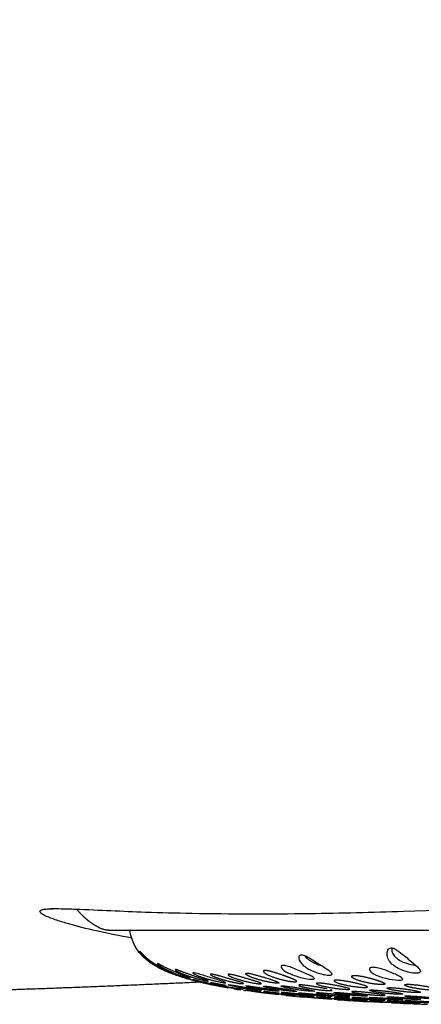
# Model space of a CAD drawing. Units: millimetres. Extents: x 144 to 721, y 128 to 954.
# Drawn here: x 296 to 321, y 129 to 188 of the extents above; entities that cross this region are included whole.
import ezdxf

# ---------------------------------------------------------------- set-up
doc = ezdxf.new("R2010")
doc.units = ezdxf.units.MM

msp = doc.modelspace()

# ---------------------------------------------------------------- linework, layer by layer
for points, weights, degree, knots in [([(307.301, 129.944), (297.508, 129.488), (288.772, 129.212), (280.183, 129.164), (275.852, 129.133), (271.521, 129.181), (267.192, 129.308), (260.273, 129.522), (253.037, 129.977), (237.132, 131.881), (228.72, 133.326), (220.324, 135.493), (217.685, 136.176), (212.402, 137.68), (202.574, 141.119), (191.343, 146.264), (179.776, 153.847), (173.322, 159.983), (170.576, 163.19), (170.013, 163.847), (169.463, 164.515), (168.928, 165.195), (168.285, 166.01), (167.046, 167.665), (164.756, 171.045), (160.97, 177.538), (158.44, 183.524), (156.939, 187.725)], [1, 1, 1, 1, 0.999889755879, 0.999889755879, 1, 1, 1, 1, 1, 1, 1, 1, 1, 1, 1, 1, 1, 0.999858945057, 0.999858945057, 1, 1, 1, 1, 1, 1, 1], 3, [546.560691, 546.560691, 546.560691, 546.560691, 583.769421, 583.769421, 583.769421, 596.761261, 596.761261, 596.761261, 623.488105, 623.488105, 650.323303, 650.323303, 650.323303, 658.500681, 666.793937, 681.548632, 695.476531, 708.143678, 708.143678, 708.143678, 710.739327, 710.739327, 710.739327, 713.853771, 716.935884, 722.987947, 736.375414, 736.375414, 736.375414, 736.375414]), ([(302.027, 133.053), (301.694, 133.053), (301.361, 133.053), (300.694, 133.553), (300.393, 133.776), (300.124, 134.036), (299.892, 134.33)], [1, 1, 1, 1, 0.994189570538, 0.994189570538, 1], 3, [0, 0, 0, 0, 1.5, 1.5, 1.5, 2.619968, 2.619968, 2.619968, 2.619968]), ([(305.375, 130.593), (304.856, 130.821), (304.381, 131.13), (303.962, 131.511), (303.86, 131.6), (303.769, 131.723), (303.665, 131.812), (303.684, 131.772), (303.713, 131.729), (303.806, 131.601), (303.895, 131.505), (303.962, 131.437), (304.375, 131.056), (304.851, 130.761), (305.375, 130.56), (305.466, 130.523), (305.54, 130.495), (305.604, 130.473), (305.615, 130.469), (305.625, 130.466)], [1, 0.99117069042, 0.99117069042, 1, 1, 1, 1, 1, 1, 1, 1, 1, 0.988013926033, 0.988013926033, 1, 1, 1, 1, 1, 1], 3, [0, 0, 0, 0, 1.692717, 1.692717, 1.692717, 2.109757, 2.115197, 2.131989, 2.176174, 2.302169, 2.583931, 2.583931, 2.583931, 4.257091, 4.257091, 4.257091, 4.659996, 4.659996, 4.760772, 4.760772, 4.760772, 4.760772]), ([(306.724, 130.181), (306.728, 130.192), (306.619, 130.233), (306.436, 130.302), (305.951, 130.478), (305.479, 130.686), (305.022, 130.924), (304.932, 130.971), (304.858, 131.011), (304.755, 131.06), (304.728, 131.068), (304.733, 131.035), (304.847, 130.942), (305.022, 130.837)], [1, 1, 1, 1, 0.998536609762, 0.998536609762, 1, 1, 1, 1, 1, 1, 1, 1], 3, [2.432953, 2.432953, 2.432953, 2.432953, 3.2683, 3.2683, 3.2683, 4.853145, 4.853145, 4.853145, 5.273779, 5.273779, 5.698014, 5.698014, 6.547656, 6.547656, 6.547656, 6.547656]), ([(305.022, 130.837), (305.693, 130.458), (306.436, 130.251), (306.571, 130.209), (306.709, 130.182)], [1, 0.992658129252, 1, 0.998480025976, 1], 2, [0, 0, 0, 1.533981, 1.533981, 1.816203, 1.816203, 1.816203]), ([(306.083, 130.523), (306.537, 130.322), (307.01, 130.167), (307.496, 130.06), (307.683, 130.018), (307.79, 130.002), (307.788, 130.026), (307.68, 130.064), (307.496, 130.125), (307.021, 130.28), (306.55, 130.446), (306.083, 130.624), (305.991, 130.658), (305.916, 130.684), (305.819, 130.711), (305.794, 130.714), (305.79, 130.706)], [1, 0.996636412693, 0.996636412693, 1, 1, 1, 1, 1, 1, 0.999794853796, 0.999794853796, 1, 1, 1, 1, 1, 1], 3, [0, 0, 0, 0, 1.490327, 1.490327, 1.490327, 2.303524, 2.303524, 3.115789, 3.115789, 3.115789, 4.61501, 4.61501, 4.61501, 5.020224, 5.020224, 5.387594, 5.387594, 5.387594, 5.387594]), ([(312.799, 130.16), (312.612, 130.236), (312.36, 130.327), (311.84, 130.503), (311.58, 130.586), (311.386, 130.625), (311.192, 130.665), (311.088, 130.653), (311.098, 130.544), (311.207, 130.458), (311.386, 130.371), (311.837, 130.174), (312.311, 130.045), (312.799, 129.985), (312.989, 129.963), (313.095, 129.968), (313.09, 130.031), (312.981, 130.086), (312.8, 130.16)], [1, 1, 1, 1, 1, 1, 1, 1, 1, 1, 1, 0.993032968502, 0.993032968502, 1, 1, 1, 1, 1, 1], 3, [0.001105, 0.001105, 0.001105, 0.001105, 0.84027, 0.84027, 1.68034, 1.68034, 1.68034, 2.516738, 2.516738, 3.334161, 3.334161, 3.334161, 4.804665, 4.804665, 4.804665, 5.621887, 5.621887, 6.436704, 6.436704, 6.436704, 6.436704]), ([(308.848, 129.652), (308.835, 129.657), (308.731, 129.679), (308.556, 129.715), (308.083, 129.811), (307.612, 129.916), (307.143, 130.028), (306.98, 130.067), (306.878, 130.091), (306.855, 130.092)], [1, 1, 1, 1, 0.999902527373, 0.999902527373, 1, 1, 1, 1], 3, [2.502198, 2.502198, 2.502198, 2.502198, 3.2586, 3.2586, 3.2586, 4.706836, 4.706836, 4.706836, 5.414775, 5.414775, 5.414775, 5.414775]), ([(307.143, 130.344), (307.831, 130.076), (308.557, 129.943), (308.699, 129.908), (308.845, 129.908)], [1, 0.995471869904, 1, 0.992834966457, 1], 2, [0, 0, 0, 1.471699, 1.471699, 1.76278, 1.76278, 1.76278]), ([(309.617, 129.977), (309.148, 130.121), (308.677, 130.257), (308.204, 130.385), (308.015, 130.432), (307.908, 130.444), (307.913, 130.386), (308.022, 130.323), (308.204, 130.251), (308.662, 130.082), (309.135, 129.959), (309.617, 129.882), (309.712, 129.861), (309.809, 129.852), (309.906, 129.858)], [1, 0.999909144591, 0.999909144591, 1, 1, 1, 1, 1, 1, 0.996823183444, 0.996823183444, 1, 0.993243427993, 0.993243427993, 1], 3, [0, 0, 0, 0, 1.47144, 1.47144, 1.47144, 2.294494, 2.294494, 3.107529, 3.107529, 3.107529, 4.570799, 4.570799, 4.570799, 4.861134, 4.861134, 4.861134, 4.861134]), ([(310.678, 129.983), (310.211, 130.132), (309.74, 130.266), (309.264, 130.385), (309.08, 130.425), (308.975, 130.431), (308.972, 130.4)], [1, 0.999669508718, 0.999669508718, 1, 1, 1, 1], 3, [0, 0, 0, 0, 1.469978, 1.469978, 1.469978, 2.270737, 2.270737, 2.270737, 2.270737]), ([(308.972, 130.397), (308.974, 130.364), (309.083, 130.297), (309.264, 130.225), (309.722, 130.056), (310.195, 129.937), (310.678, 129.869), (310.867, 129.843), (310.972, 129.84), (310.969, 129.881), (310.862, 129.923), (310.679, 129.983)], [1, 1, 1, 1, 0.996258099372, 0.996258099372, 1, 1, 1, 1, 1, 1], 3, [2.486134, 2.486134, 2.486134, 2.486134, 3.29923, 3.29923, 3.29923, 4.759821, 4.759821, 4.759821, 5.57272, 5.57272, 6.38339, 6.38339, 6.38339, 6.38339]), ([(310.325, 130.262), (310.78, 130.085), (311.254, 129.964), (311.739, 129.902), (311.928, 129.878), (312.033, 129.879), (312.03, 129.929), (311.922, 129.976), (311.739, 130.041), (311.274, 130.202), (310.803, 130.342), (310.325, 130.459), (310.134, 130.498), (310.029, 130.496), (310.036, 130.413), (310.144, 130.34), (310.325, 130.262)], [1, 0.99514497376, 0.99514497376, 1, 1, 1, 1, 1, 1, 0.999279987832, 0.999279987832, 1, 1, 1, 1, 1, 1], 3, [0, 0, 0, 0, 1.462609, 1.462609, 1.462609, 2.276958, 2.276958, 3.089491, 3.089491, 3.089491, 4.564348, 4.564348, 4.564348, 5.392122, 5.392122, 6.206424, 6.206424, 6.206424, 6.206424]), ([(315.628, 129.876), (316.09, 129.746), (316.563, 129.665), (317.042, 129.633), (317.231, 129.622), (317.336, 129.631), (317.333, 129.684), (317.226, 129.727), (317.042, 129.78), (316.578, 129.911), (316.106, 130.005), (315.628, 130.063), (315.442, 130.079), (315.339, 130.066), (315.335, 130.031)], [1, 0.996380522227, 0.996380522227, 1, 1, 1, 1, 1, 1, 0.998013312576, 0.998013312576, 1, 1, 1, 1], 3, [0, 0, 0, 0, 1.437333, 1.437333, 1.437333, 2.249728, 2.249728, 3.060519, 3.060519, 3.060519, 4.503996, 4.503996, 4.503996, 5.30073, 5.30073, 5.30073, 5.30073]), ([(316.689, 130.089), (317.146, 129.93), (317.62, 129.835), (318.103, 129.805), (318.293, 129.795), (318.398, 129.809), (318.393, 129.879), (318.286, 129.934), (318.103, 130), (317.918, 130.068), (317.667, 130.144), (317.142, 130.279), (316.882, 130.333), (316.689, 130.348), (316.496, 130.364), (316.393, 130.339), (316.399, 130.234), (316.506, 130.161), (316.689, 130.089)], [1, 0.993827090297, 0.993827090297, 1, 1, 1, 1, 1, 1, 1, 1, 1, 1, 1, 1, 1, 1, 1, 1], 3, [0, 0, 0, 0, 1.446621, 1.446621, 1.446621, 2.263053, 2.263053, 3.077079, 3.077079, 3.077079, 3.901455, 3.901455, 4.729893, 4.729893, 4.729893, 5.556246, 5.556246, 6.372827, 6.372827, 6.372827, 6.372827]), ([(307.143, 130.002), (307.609, 129.88), (308.081, 129.778), (308.556, 129.695), (308.695, 129.671), (308.789, 129.656), (308.829, 129.652)], [1, 0.999423863279, 0.999423863279, 1, 1, 1, 1], 3, [0, 0, 0, 0, 1.447138, 1.447138, 1.447138, 2.046791, 2.046791, 2.046791, 2.046791]), ([(308.865, 129.737), (308.624, 129.783), (308.387, 129.829), (308.203, 129.863), (308.108, 129.884), (308.012, 129.899), (307.915, 129.909)], [1, 1, 1, 1, 0.998798406711, 0.998798406711, 1], 3, [4.181061, 4.181061, 4.181061, 4.181061, 5.008384, 5.008384, 5.008384, 5.300222, 5.300222, 5.300222, 5.300222]), ([(308.203, 129.823), (308.671, 129.716), (309.142, 129.629), (309.617, 129.562), (309.757, 129.542), (309.852, 129.531), (309.89, 129.529)], [1, 0.999429843185, 0.999429843185, 1, 1, 1, 1], 3, [0, 0, 0, 0, 1.438217, 1.438217, 1.438217, 2.044484, 2.044484, 2.044484, 2.044484]), ([(309.264, 129.707), (309.731, 129.609), (310.203, 129.531), (310.678, 129.474), (310.865, 129.451), (310.971, 129.443), (310.97, 129.459), (310.864, 129.481), (310.678, 129.515), (310.489, 129.55), (310.235, 129.594), (309.707, 129.686), (309.452, 129.73), (309.264, 129.759), (309.076, 129.788), (308.97, 129.8), (308.971, 129.779), (309.078, 129.748), (309.264, 129.707)], [1, 0.999367856203, 0.999367856203, 1, 1, 1, 1, 1, 1, 1, 1, 1, 1, 1, 1, 1, 1, 1, 1], 3, [0, 0, 0, 0, 1.433479, 1.433479, 1.433479, 2.241599, 2.241599, 3.049314, 3.049314, 3.049314, 3.864448, 3.864448, 4.679329, 4.679329, 4.679329, 5.489515, 5.489515, 6.297968, 6.297968, 6.297968, 6.297968]), ([(311.738, 129.473), (311.268, 129.558), (310.797, 129.634), (310.324, 129.702), (310.136, 129.727), (310.031, 129.734), (310.032, 129.709), (310.138, 129.677), (310.324, 129.637), (310.792, 129.543), (311.264, 129.471), (311.738, 129.421), (311.926, 129.402), (312.031, 129.397), (312.031, 129.416), (311.924, 129.439), (311.738, 129.473)], [1, 0.999903652858, 0.999903652858, 1, 1, 1, 1, 1, 1, 0.99925142725, 0.99925142725, 1, 1, 1, 1, 1, 1], 3, [0, 0, 0, 0, 1.432389, 1.432389, 1.432389, 2.242409, 2.242409, 3.050545, 3.050545, 3.050545, 4.481463, 4.481463, 4.481463, 5.289562, 5.289562, 6.097175, 6.097175, 6.097175, 6.097175]), ([(312.799, 129.463), (312.329, 129.549), (311.858, 129.623), (311.385, 129.685), (311.197, 129.707), (311.091, 129.711), (311.093, 129.68), (311.199, 129.647), (311.385, 129.607), (311.852, 129.513), (312.324, 129.444), (312.799, 129.4), (312.987, 129.383), (313.092, 129.38), (313.091, 129.403), (312.985, 129.428), (312.799, 129.463)], [1, 0.999781339397, 0.999781339397, 1, 1, 1, 1, 1, 1, 0.999070154184, 0.999070154184, 1, 1, 1, 1, 1, 1], 3, [0, 0, 0, 0, 1.431401, 1.431401, 1.431401, 2.241616, 2.241616, 3.049715, 3.049715, 3.049715, 4.479435, 4.479435, 4.479435, 5.287694, 5.287694, 6.09537, 6.09537, 6.09537, 6.09537]), ([(312.445, 129.613), (312.912, 129.516), (313.384, 129.448), (313.859, 129.408), (314.047, 129.393), (314.153, 129.393), (314.152, 129.42), (314.046, 129.448), (313.86, 129.485), (313.391, 129.575), (312.919, 129.649), (312.446, 129.707), (312.257, 129.727), (312.152, 129.727), (312.154, 129.69), (312.26, 129.654), (312.445, 129.613)], [1, 0.998794034672, 0.998794034672, 1, 1, 1, 1, 1, 1, 0.999597006515, 0.999597006515, 1, 1, 1, 1, 1, 1], 3, [0, 0, 0, 0, 1.429577, 1.429577, 1.429577, 2.238197, 2.238197, 3.046109, 3.046109, 3.046109, 4.477722, 4.477722, 4.477722, 5.288514, 5.288514, 6.096823, 6.096823, 6.096823, 6.096823]), ([(314.92, 129.54), (314.452, 129.638), (313.981, 129.715), (313.506, 129.77), (313.318, 129.788), (313.212, 129.785), (313.214, 129.739), (313.321, 129.7), (313.506, 129.655), (313.972, 129.552), (314.444, 129.483), (314.92, 129.446), (315.108, 129.433), (315.214, 129.435), (315.213, 129.461), (315.182, 129.474), (315.124, 129.49)], [1, 0.999312237776, 0.999312237776, 1, 1, 1, 1, 1, 1, 0.998362339075, 0.998362339075, 1, 1, 1, 1, 1, 1], 3, [0, 0, 0, 0, 1.432702, 1.432702, 1.432702, 2.244604, 2.244604, 3.053431, 3.053431, 3.053431, 4.483917, 4.483917, 4.483917, 5.293182, 5.293182, 5.728846, 5.728846, 5.728846, 5.728846]), ([(315.981, 129.634), (315.515, 129.745), (315.043, 129.828), (314.567, 129.883), (314.381, 129.9), (314.276, 129.893), (314.274, 129.865)], [1, 0.998843688884, 0.998843688884, 1, 1, 1, 1], 3, [0, 0, 0, 0, 1.43656, 1.43656, 1.43656, 2.237728, 2.237728, 2.237728, 2.237728]), ([(314.274, 129.864), (314.276, 129.835), (314.382, 129.789), (314.567, 129.739), (315.032, 129.626), (315.504, 129.552), (315.981, 129.519), (316.169, 129.507), (316.275, 129.511), (316.273, 129.553), (316.166, 129.589), (315.981, 129.634)], [1, 1, 1, 1, 0.997650760011, 0.997650760011, 1, 1, 1, 1, 1, 1], 3, [2.445852, 2.445852, 2.445852, 2.445852, 3.255697, 3.255697, 3.255697, 4.688467, 4.688467, 4.688467, 5.498847, 5.498847, 6.308067, 6.308067, 6.308067, 6.308067]), ([(317.748, 129.37), (318.217, 129.292), (318.688, 129.242), (319.163, 129.221), (319.351, 129.213), (319.456, 129.218), (319.455, 129.25), (319.349, 129.277), (319.163, 129.309), (318.694, 129.387), (318.222, 129.442), (317.749, 129.473), (317.56, 129.483), (317.455, 129.476), (317.456, 129.436), (317.562, 129.404), (317.748, 129.37)], [1, 0.998804730192, 0.998804730192, 1, 1, 1, 1, 1, 1, 0.99919600637, 0.99919600637, 1, 1, 1, 1, 1, 1], 3, [0, 0, 0, 0, 1.422764, 1.422764, 1.422764, 2.231009, 2.231009, 3.038572, 3.038572, 3.038572, 4.462719, 4.462719, 4.462719, 5.272189, 5.272189, 6.079992, 6.079992, 6.079992, 6.079992]), ([(318.809, 129.483), (319.276, 129.394), (319.748, 129.34), (320.223, 129.32), (320.412, 129.314), (320.517, 129.322), (320.516, 129.362), (320.41, 129.393), (320.223, 129.431), (319.756, 129.522), (319.284, 129.583), (318.809, 129.614), (318.621, 129.622), (318.516, 129.611), (318.517, 129.56), (318.623, 129.522), (318.809, 129.483)], [1, 0.998191264891, 0.998191264891, 1, 1, 1, 1, 1, 1, 0.998667251785, 0.998667251785, 1, 1, 1, 1, 1, 1], 3, [0, 0, 0, 0, 1.424652, 1.424652, 1.424652, 2.233934, 2.233934, 3.042283, 3.042283, 3.042283, 4.46906, 4.46906, 4.46906, 5.280119, 5.280119, 6.088874, 6.088874, 6.088874, 6.088874]), ([(321.284, 129.606), (320.82, 129.717), (320.347, 129.789), (319.87, 129.821), (319.681, 129.827), (319.576, 129.81), (319.579, 129.742), (319.685, 129.695), (319.87, 129.648), (320.335, 129.542), (320.808, 129.48), (321.284, 129.463), (321.473, 129.458), (321.578, 129.469), (321.576, 129.521), (321.47, 129.56), (321.284, 129.606)], [1, 0.997660681628, 0.997660681628, 1, 1, 1, 1, 1, 1, 0.997063043492, 0.997063043492, 1, 1, 1, 1, 1, 1], 3, [0, 0, 0, 0, 1.431848, 1.431848, 1.431848, 2.24596, 2.24596, 3.056613, 3.056613, 3.056613, 4.484749, 4.484749, 4.484749, 5.295941, 5.295941, 6.105772, 6.105772, 6.105772, 6.105772]), ([(310.324, 129.423), (310.794, 129.355), (311.266, 129.296), (311.738, 129.246), (311.878, 129.231), (311.973, 129.222), (312.011, 129.22)], [1, 0.999877501888, 0.999877501888, 1, 1, 1, 1], 3, [0, 0, 0, 0, 1.424646, 1.424646, 1.424646, 2.029868, 2.029868, 2.029868, 2.029868]), ([(311.384, 129.331), (311.854, 129.266), (312.326, 129.213), (312.798, 129.171), (312.892, 129.163), (312.965, 129.157), (313.015, 129.154)], [1, 0.999807364534, 0.999807364534, 1, 1, 1, 1], 3, [0, 0, 0, 0, 1.423203, 1.423203, 1.423203, 1.825291, 1.825291, 1.825291, 1.825291]), ([(313.859, 129.155), (313.671, 129.178), (313.417, 129.207), (312.888, 129.265), (312.633, 129.292), (312.445, 129.309), (312.348, 129.324), (312.25, 129.329), (312.152, 129.325)], [1, 1, 1, 1, 1, 1, 0.996957740691, 0.996957740691, 1], 3, [0, 0, 0, 0, 0.809401, 0.809401, 1.618901, 1.618901, 1.618901, 1.912643, 1.912643, 1.912643, 1.912643]), ([(312.165, 129.319), (312.198, 129.309), (312.296, 129.293), (312.445, 129.272), (312.915, 129.209), (313.386, 129.16), (313.859, 129.123), (314, 129.112), (314.094, 129.107), (314.133, 129.108)], [1, 1, 1, 1, 0.999747296625, 0.999747296625, 1, 1, 1, 1], 3, [2.587797, 2.587797, 2.587797, 2.587797, 3.23316, 3.23316, 3.23316, 4.655177, 4.655177, 4.655177, 5.260306, 5.260306, 5.260306, 5.260306]), ([(314.92, 129.138), (314.449, 129.196), (313.978, 129.245), (313.506, 129.286), (313.318, 129.301), (313.213, 129.305), (313.213, 129.287), (313.319, 129.266), (313.506, 129.24), (313.975, 129.178), (314.447, 129.131), (314.92, 129.098), (315.107, 129.086), (315.213, 129.083), (315.212, 129.098), (315.107, 129.114), (314.92, 129.138)], [1, 0.999897196011, 0.999897196011, 1, 1, 1, 1, 1, 1, 0.999667528303, 0.999667528303, 1, 1, 1, 1, 1, 1], 3, [0, 0, 0, 0, 1.421877, 1.421877, 1.421877, 2.229388, 2.229388, 3.036161, 3.036161, 3.036161, 4.457525, 4.457525, 4.457525, 5.264421, 5.264421, 6.070996, 6.070996, 6.070996, 6.070996]), ([(313.506, 129.076), (313.976, 129.03), (314.448, 128.99), (314.92, 128.957), (315.013, 128.95), (315.087, 128.946), (315.136, 128.943)], [1, 0.999941976856, 0.999941976856, 1, 1, 1, 1], 3, [0, 0, 0, 0, 1.419097, 1.419097, 1.419097, 1.822268, 1.822268, 1.822268, 1.822268]), ([(314.568, 129.233), (315.037, 129.17), (315.508, 129.124), (315.98, 129.095), (316.168, 129.084), (316.274, 129.083), (316.273, 129.101), (316.167, 129.119), (315.98, 129.143), (315.51, 129.203), (315.039, 129.252), (314.566, 129.29), (314.379, 129.303), (314.273, 129.304), (314.274, 129.282), (314.38, 129.26), (314.566, 129.233)], [1, 0.999559418606, 0.999559418606, 1, 1, 1, 1, 1, 1, 0.999813507342, 0.999813507342, 1, 1, 1, 1, 1, 1], 3, [0, 0, 0, 0, 1.419801, 1.419801, 1.419801, 2.226831, 2.226831, 3.033522, 3.033522, 3.033522, 4.455244, 4.455244, 4.455244, 5.262935, 5.262935, 6.069763, 6.069763, 6.069763, 6.069763]), ([(314.291, 129.054), (314.329, 129.047), (314.424, 129.036), (314.566, 129.022), (315.037, 128.978), (315.508, 128.941), (315.98, 128.912), (316.121, 128.903), (316.215, 128.899), (316.254, 128.899)], [1, 1, 1, 1, 0.999910356004, 0.999910356004, 1, 1, 1, 1], 3, [2.742034, 2.742034, 2.742034, 2.742034, 3.354359, 3.354359, 3.354359, 4.772827, 4.772827, 4.772827, 5.377572, 5.377572, 5.377572, 5.377572]), ([(317.041, 129.172), (316.571, 129.235), (316.1, 129.285), (315.627, 129.319), (315.439, 129.331), (315.334, 129.33), (315.335, 129.304), (315.44, 129.279), (315.627, 129.251), (316.096, 129.185), (316.568, 129.139), (317.041, 129.113), (317.229, 129.103), (317.334, 129.104), (317.334, 129.125), (317.228, 129.145), (317.041, 129.172)], [1, 0.999690059586, 0.999690059586, 1, 1, 1, 1, 1, 1, 0.999402185254, 0.999402185254, 1, 1, 1, 1, 1, 1], 3, [0, 0, 0, 0, 1.421976, 1.421976, 1.421976, 2.229994, 2.229994, 3.036979, 3.036979, 3.036979, 4.458198, 4.458198, 4.458198, 5.265459, 5.265459, 6.072304, 6.072304, 6.072304, 6.072304]), ([(316.278, 128.974), (316.041, 128.992), (315.808, 129.008), (315.627, 129.019), (315.439, 129.031), (315.334, 129.034), (315.334, 129.022), (315.44, 129.008), (315.627, 128.99), (316.097, 128.945), (316.569, 128.91), (317.041, 128.885), (317.181, 128.878), (317.276, 128.874), (317.314, 128.875)], [1, 1, 1, 1, 1, 1, 1, 1, 1, 0.999861232161, 0.999861232161, 1, 1, 1, 1], 3, [0.933901, 0.933901, 0.933901, 0.933901, 1.741194, 1.741194, 1.741194, 2.547791, 2.547791, 3.354066, 3.354066, 3.354066, 4.772137, 4.772137, 4.772137, 5.376898, 5.376898, 5.376898, 5.376898]), ([(318.102, 129.225), (317.633, 129.295), (317.161, 129.346), (316.688, 129.379), (316.5, 129.389), (316.394, 129.386), (316.395, 129.353), (316.501, 129.326), (316.688, 129.295), (317.157, 129.224), (317.628, 129.177), (318.102, 129.154), (318.29, 129.145), (318.395, 129.148), (318.394, 129.174), (318.289, 129.196), (318.104, 129.225)], [1, 0.999501139332, 0.999501139332, 1, 1, 1, 1, 1, 1, 0.999169831389, 0.999169831389, 1, 1, 1, 1, 1, 1], 3, [0, 0, 0, 0, 1.422713, 1.422713, 1.422713, 2.231276, 2.231276, 3.038556, 3.038556, 3.038556, 4.460281, 4.460281, 4.460281, 5.267916, 5.267916, 6.071389, 6.071389, 6.071389, 6.071389]), ([(318.394, 128.871), (318.249, 128.901), (318.101, 128.908), (317.395, 128.972), (316.687, 129.013), (316.541, 129.03), (316.395, 129.018)], [1, 0.997084586057, 1, 0.999866409892, 1, 0.995480445999, 1], 2, [0, 0, 0, 0.295406, 0.295406, 1.713509, 1.713509, 2.006872, 2.006872, 2.006872]), ([(316.47, 128.857), (316.52, 128.853), (316.593, 128.847), (316.687, 128.84), (317.158, 128.806), (317.63, 128.778), (318.101, 128.754), (318.199, 128.749), (318.272, 128.746), (318.321, 128.744)], [1, 1, 1, 1, 0.999964180831, 0.999964180831, 1, 1, 1, 1], 3, [2.947068, 2.947068, 2.947068, 2.947068, 3.352216, 3.352216, 3.352216, 4.768983, 4.768983, 4.768983, 5.203475, 5.203475, 5.203475, 5.203475]), ([(316.687, 128.976), (317.158, 128.931), (317.629, 128.897), (318.101, 128.875), (318.242, 128.869), (318.337, 128.866), (318.375, 128.868)], [1, 0.999808121498, 0.999808121498, 1, 1, 1, 1], 3, [0, 0, 0, 0, 1.417866, 1.417866, 1.417866, 2.02267, 2.02267, 2.02267, 2.02267]), ([(319.162, 128.922), (318.692, 128.967), (318.22, 129.002), (317.748, 129.027), (317.56, 129.036), (317.455, 129.036), (317.455, 129.018), (317.561, 129.001), (317.748, 128.982), (318.218, 128.935), (318.69, 128.902), (319.162, 128.881), (319.35, 128.874), (319.455, 128.874), (319.455, 128.889), (319.349, 128.903), (319.162, 128.922)], [1, 0.999850361361, 0.999850361361, 1, 1, 1, 1, 1, 1, 0.999736082949, 0.999736082949, 1, 1, 1, 1, 1, 1], 3, [0, 0, 0, 0, 1.418098, 1.418098, 1.418098, 2.2249, 2.2249, 3.031248, 3.031248, 3.031248, 4.449074, 4.449074, 4.449074, 5.255583, 5.255583, 6.061873, 6.061873, 6.061873, 6.061873]), ([(320.223, 128.954), (319.753, 129.002), (319.281, 129.038), (318.809, 129.061), (318.621, 129.069), (318.516, 129.067), (318.516, 129.046), (318.622, 129.027), (318.809, 129.006), (319.279, 128.957), (319.75, 128.923), (320.223, 128.905), (320.411, 128.899), (320.516, 128.9), (320.516, 128.918), (320.41, 128.934), (320.223, 128.954)], [1, 0.999761367997, 0.999761367997, 1, 1, 1, 1, 1, 1, 0.999634556559, 0.999634556559, 1, 1, 1, 1, 1, 1], 3, [0, 0, 0, 0, 1.418312, 1.418312, 1.418312, 2.225326, 2.225326, 3.031789, 3.031789, 3.031789, 4.44974, 4.44974, 4.44974, 5.25641, 5.25641, 6.062811, 6.062811, 6.062811, 6.062811]), ([(319.869, 129.051), (320.339, 128.998), (320.811, 128.964), (321.284, 128.948), (321.471, 128.942), (321.577, 128.945), (321.576, 128.967), (321.471, 128.985), (321.284, 129.007), (320.814, 129.06), (320.342, 129.097), (319.87, 129.118), (319.682, 129.125), (319.576, 129.121), (319.577, 129.095), (319.682, 129.074), (319.869, 129.051)], [1, 0.999485368324, 0.999485368324, 1, 1, 1, 1, 1, 1, 0.999625975902, 0.999625975902, 1, 1, 1, 1, 1, 1], 3, [0, 0, 0, 0, 1.418269, 1.418269, 1.418269, 2.22519, 2.22519, 3.03177, 3.03177, 3.03177, 4.450513, 4.450513, 4.450513, 5.257857, 5.257857, 6.064518, 6.064518, 6.064518, 6.064518]), ([(317.473, 128.831), (317.511, 128.826), (317.606, 128.818), (317.748, 128.807), (318.219, 128.774), (318.69, 128.747), (319.162, 128.726), (319.26, 128.722), (319.333, 128.719), (319.382, 128.718)], [1, 1, 1, 1, 0.999942342314, 0.999942342314, 1, 1, 1, 1], 3, [2.742363, 2.742363, 2.742363, 2.742363, 3.352001, 3.352001, 3.352001, 4.768499, 4.768499, 4.768499, 5.203158, 5.203158, 5.203158, 5.203158]), ([(320.515, 128.708), (320.515, 128.712), (320.418, 128.721), (320.223, 128.735), (319.752, 128.767), (319.28, 128.794), (318.808, 128.815), (318.621, 128.823), (318.516, 128.825), (318.516, 128.815), (318.621, 128.804), (318.808, 128.79)], [1, 1, 1, 1, 0.999953075039, 0.999953075039, 1, 1, 1, 1, 1, 1], 3, [2.608893, 2.608893, 2.608893, 2.608893, 3.478217, 3.478217, 3.478217, 4.89467, 4.89467, 4.89467, 5.700907, 5.700907, 6.506857, 6.506857, 6.506857, 6.506857]), ([(318.808, 128.79), (319.279, 128.757), (319.751, 128.73), (320.223, 128.712), (320.369, 128.707), (320.461, 128.705), (320.497, 128.706)], [1, 0.999913940451, 0.999913940451, 1, 1, 1, 1], 3, [0, 0, 0, 0, 1.416342, 1.416342, 1.416342, 2.068334, 2.068334, 2.068334, 2.068334]), ([(321.283, 128.74), (320.812, 128.774), (320.341, 128.8), (319.869, 128.819), (319.682, 128.826), (319.576, 128.827), (319.576, 128.815), (319.682, 128.803), (319.869, 128.788), (320.34, 128.753), (320.811, 128.728), (321.283, 128.712), (321.43, 128.707), (321.521, 128.706), (321.558, 128.707)], [1, 0.999919902316, 0.999919902316, 1, 1, 1, 1, 1, 1, 0.999876222181, 0.999876222181, 1, 1, 1, 1], 3, [0, 0, 0, 0, 1.416411, 1.416411, 1.416411, 2.22271, 2.22271, 3.028781, 3.028781, 3.028781, 4.445057, 4.445057, 4.445057, 5.097073, 5.097073, 5.097073, 5.097073])]:
    msp.add_rational_spline(points, weights, degree=degree, knots=knots)
for points, knots in [([(303.193, 132.593), (302.487, 132.72), (301.192, 132.978), (299.663, 133.357), (298.667, 133.666), (298.14, 133.865), (297.833, 134.016), (297.696, 134.131), (297.669, 134.232), (297.814, 134.304), (298.012, 134.331), (298.37, 134.361), (298.982, 134.361), (300.891, 134.296), (303.548, 134.16), (308.223, 134.042), (313.388, 134.037), (321.241, 134.233), (328.248, 134.506), (336.656, 134.752), (347.542, 134.939), (356.914, 134.823), (363, 134.652)], [0, 0, 0, 0, 2.152314, 3.959074, 4.723549, 5.280947, 5.648931, 5.745367, 5.81236, 5.933082, 6.148163, 6.467008, 6.966838, 8.006595, 12.184789, 14.958652, 22.028037, 27.683452, 38.519595, 43.066718, 52.917063, 71.181009, 71.181009, 71.181009, 71.181009]), ([(305.793, 130.377), (305.262, 130.569), (304.757, 130.803), (303.577, 131.617), (303.223, 132.237), (303.084, 133.053)], [55.442724, 55.442724, 55.442724, 55.442724, 56.864207, 56.864207, 59.503578, 59.503578, 59.503578, 59.503578]), ([(320.225, 130.966), (320.036, 131.135), (319.7, 131.411), (319.296, 131.746), (319.02, 131.937), (318.877, 131.996), (318.812, 132.005), (318.775, 132.009), (318.691, 132.006), (318.55, 131.888), (318.467, 131.505), (318.644, 131.193), (318.811, 131.036), (318.976, 130.878), (319.207, 130.744), (319.743, 130.545), (320.019, 130.489), (320.225, 130.482), (320.324, 130.479), (320.401, 130.488), (320.501, 130.53), (320.522, 130.563), (320.506, 130.693), (320.391, 130.817), (320.225, 130.966)], [0, 0, 0, 0, 0.761627, 1.304314, 1.572684, 1.766294, 1.766294, 1.766294, 1.883292, 2.001253, 2.29826, 2.992698, 2.992698, 2.992698, 3.854859, 3.854859, 4.726679, 4.726679, 4.726679, 5.14964, 5.14964, 5.572312, 5.572312, 6.420356, 6.420356, 6.420356, 6.420356]), ([(318.814, 132.005), (318.809, 131.98), (318.805, 131.954), (318.799, 131.85), (318.815, 131.767), (318.887, 131.605), (318.944, 131.525), (319.023, 131.449), (319.166, 131.31), (319.381, 131.189), (319.836, 131.025), (320.045, 130.977), (320.225, 130.956)], [2.723599, 2.723599, 2.723599, 2.723599, 2.872163, 2.872163, 3.337516, 3.337516, 3.80458, 3.80458, 3.80458, 4.66674, 4.66674, 5.348391, 5.348391, 5.348391, 5.348391]), ([(315.212, 130.412), (315.214, 130.418), (315.215, 130.425), (315.207, 130.491), (315.094, 130.585), (314.922, 130.705), (314.732, 130.836), (314.482, 130.994), (314.105, 131.231), (313.977, 131.311), (313.732, 131.452), (313.612, 131.514), (313.508, 131.547), (313.404, 131.579), (313.325, 131.577), (313.226, 131.507), (313.21, 131.445), (313.231, 131.242), (313.337, 131.078), (313.508, 130.934)], [2.467634, 2.467634, 2.467634, 2.467634, 2.563989, 2.563989, 3.396174, 3.396174, 3.396174, 4.301407, 4.301407, 4.753836, 4.753836, 5.207224, 5.207224, 5.207224, 5.664873, 5.664873, 6.107408, 6.107408, 6.965172, 6.965172, 6.965172, 6.965172]), ([(313.861, 130.363), (313.673, 130.456), (313.423, 130.568), (312.908, 130.784), (312.645, 130.888), (312.447, 130.932), (312.35, 130.954), (312.274, 130.959), (312.173, 130.935), (312.151, 130.906), (312.162, 130.79), (312.271, 130.679), (312.447, 130.573), (312.625, 130.467), (312.869, 130.367), (313.399, 130.208), (313.663, 130.154), (313.86, 130.132), (314.028, 130.114), (314.129, 130.12), (314.149, 130.149)], [0, 0, 0, 0, 0.858577, 0.858577, 1.714709, 1.714709, 1.714709, 2.134236, 2.134236, 2.551818, 2.551818, 3.375773, 3.375773, 3.375773, 4.212688, 4.212688, 5.055944, 5.055944, 5.055944, 5.77622, 5.77622, 5.77622, 5.77622]), ([(313.508, 130.934), (313.678, 130.79), (313.913, 130.662), (314.445, 130.46), (314.718, 130.395), (314.921, 130.373), (315.092, 130.354), (315.193, 130.367), (315.211, 130.411)], [0, 0, 0, 0, 0.858535, 0.858535, 1.726038, 1.726038, 1.726038, 2.459245, 2.459245, 2.459245, 2.459245]), ([(319.164, 130.346), (318.98, 130.44), (318.733, 130.546), (318.214, 130.739), (317.95, 130.819), (317.75, 130.836), (317.652, 130.844), (317.577, 130.836), (317.477, 130.792), (317.454, 130.757), (317.464, 130.631), (317.57, 130.525), (317.75, 130.427), (317.929, 130.329), (318.174, 130.242), (318.706, 130.112), (318.969, 130.073), (319.164, 130.064), (319.332, 130.057), (319.433, 130.073), (319.453, 130.111)], [0, 0, 0, 0, 0.843985, 0.843985, 1.694135, 1.694135, 1.694135, 2.112847, 2.112847, 2.529245, 2.529245, 3.355984, 3.355984, 3.355984, 4.184312, 4.184312, 5.017754, 5.017754, 5.017754, 5.740689, 5.740689, 5.740689, 5.740689]), ([(306.437, 130.176), (306.305, 130.215), (306.184, 130.252), (306.082, 130.285), (305.921, 130.337), (305.818, 130.373), (305.794, 130.38)], [1.209122, 1.209122, 1.209122, 1.209122, 1.658285, 1.658285, 1.658285, 2.372066, 2.372066, 2.372066, 2.372066]), ([(306.85, 130.51), (306.85, 130.51), (306.85, 130.51), (306.853, 130.484), (306.962, 130.42), (307.143, 130.344)], [5.7697535, 5.7697535, 5.7697535, 5.7697535, 5.7818724, 5.7818724, 6.596035, 6.596035, 6.596035, 6.596035]), ([(308.846, 129.908), (308.849, 129.927), (308.741, 129.965), (308.557, 130.023), (308.367, 130.083), (308.112, 130.159), (307.589, 130.322), (307.333, 130.404), (307.143, 130.46), (306.972, 130.509), (306.868, 130.531), (306.852, 130.515)], [2.384145, 2.384145, 2.384145, 2.384145, 3.218372, 3.218372, 3.218372, 4.078714, 4.078714, 4.936162, 4.936162, 4.936162, 5.706941, 5.706941, 5.706941, 5.706941]), ([(314.151, 130.152), (314.153, 130.156), (314.153, 130.159), (314.149, 130.205), (314.04, 130.274), (313.861, 130.363)], [5.801182, 5.801182, 5.801182, 5.801182, 5.8791162, 5.8791162, 6.6988236, 6.6988236, 6.6988236, 6.6988236]), ([(319.454, 130.115), (319.456, 130.119), (319.457, 130.124), (319.452, 130.18), (319.343, 130.255), (319.164, 130.346)], [5.7629918, 5.7629918, 5.7629918, 5.7629918, 5.8439656, 5.8439656, 6.6661118, 6.6661118, 6.6661118, 6.6661118]), ([(309.34, 129.553), (309.314, 129.557), (309.288, 129.561), (309.263, 129.565), (309.076, 129.594), (308.97, 129.611), (308.971, 129.609)], [5.0031428, 5.0031428, 5.0031428, 5.0031428, 5.1167046, 5.1167046, 5.1167046, 5.9429, 5.9429, 5.9429, 5.9429]), ([(309.907, 129.859), (309.909, 129.86), (309.91, 129.862), (309.909, 129.881), (309.801, 129.92), (309.617, 129.977)], [5.6820462, 5.6820462, 5.6820462, 5.6820462, 5.7672438, 5.7672438, 6.5783097, 6.5783097, 6.5783097, 6.5783097]), ([(310.949, 129.363), (310.721, 129.392), (310.498, 129.42), (310.324, 129.442), (310.146, 129.465), (310.042, 129.477), (310.032, 129.475)], [4.327233, 4.327233, 4.327233, 4.327233, 5.108036, 5.108036, 5.108036, 5.874896, 5.874896, 5.874896, 5.874896]), ([(310.97, 129.319), (310.966, 129.321), (310.861, 129.335), (310.677, 129.36), (310.541, 129.378), (310.375, 129.402), (310.199, 129.427)], [2.573234, 2.573234, 2.573234, 2.573234, 3.364217, 3.364217, 3.364217, 3.975797, 3.975797, 3.975797, 3.975797]), ([(312.038, 129.286), (311.8, 129.314), (311.566, 129.34), (311.384, 129.36), (311.211, 129.378), (311.107, 129.387), (311.093, 129.384)], [4.167083, 4.167083, 4.167083, 4.167083, 4.978713, 4.978713, 4.978713, 5.727126, 5.727126, 5.727126, 5.727126]), ([(312.031, 129.22), (312.031, 129.223), (311.925, 129.238), (311.738, 129.261), (311.559, 129.284), (311.33, 129.314), (311.097, 129.344)], [2.553969, 2.553969, 2.553969, 2.553969, 3.360802, 3.360802, 3.360802, 4.159444, 4.159444, 4.159444, 4.159444]), ([(311.737, 129.226), (311.608, 129.24), (311.488, 129.253), (311.384, 129.265), (311.244, 129.281), (311.15, 129.293), (311.111, 129.297)], [4.638776, 4.638776, 4.638776, 4.638776, 5.101537, 5.101537, 5.101537, 5.706357, 5.706357, 5.706357, 5.706357]), ([(312.52, 129.156), (312.494, 129.159), (312.469, 129.161), (312.445, 129.163), (312.258, 129.181), (312.152, 129.191), (312.152, 129.189)], [4.9907497, 4.9907497, 4.9907497, 4.9907497, 5.1014901, 5.1014901, 5.1014901, 5.9315131, 5.9315131, 5.9315131, 5.9315131]), ([(313.089, 129.154), (313.073, 129.159), (312.97, 129.174), (312.799, 129.195), (312.621, 129.217), (312.393, 129.245), (312.161, 129.272)], [2.495252, 2.495252, 2.495252, 2.495252, 3.233073, 3.233073, 3.233073, 4.027381, 4.027381, 4.027381, 4.027381]), ([(313.86, 129.063), (313.731, 129.074), (313.609, 129.084), (313.505, 129.092), (313.327, 129.106), (313.222, 129.113), (313.213, 129.111)], [4.632898, 4.632898, 4.632898, 4.632898, 5.096485, 5.096485, 5.096485, 5.866072, 5.866072, 5.866072, 5.866072]), ([(314.152, 129.002), (314.147, 129.004), (314.042, 129.014), (313.859, 129.031), (313.776, 129.038), (313.682, 129.047), (313.582, 129.056)], [2.565533, 2.565533, 2.565533, 2.565533, 3.355537, 3.355537, 3.355537, 3.725956, 3.725956, 3.725956, 3.725956]), ([(315.212, 128.915), (314.977, 128.932), (314.746, 128.95), (314.566, 128.963), (314.384, 128.977), (314.28, 128.985), (314.273, 128.985)], [4.292339, 4.292339, 4.292339, 4.292339, 5.093836, 5.093836, 5.093836, 5.8749, 5.8749, 5.8749, 5.8749]), ([(315.136, 129.002), (314.928, 129.019), (314.726, 129.034), (314.566, 129.045), (314.39, 129.057), (314.287, 129.062), (314.274, 129.059)], [1.026872, 1.026872, 1.026872, 1.026872, 1.741479, 1.741479, 1.741479, 2.497885, 2.497885, 2.497885, 2.497885]), ([(315.212, 128.941), (315.204, 128.944), (315.099, 128.954), (314.92, 128.971), (314.745, 128.986), (314.521, 129.006), (314.292, 129.026)], [2.580668, 2.580668, 2.580668, 2.580668, 3.354492, 3.354492, 3.354492, 4.135152, 4.135152, 4.135152, 4.135152]), ([(315.627, 128.89), (316.017, 128.861), (316.65, 128.82), (317.041, 128.797), (317.138, 128.792), (317.211, 128.788), (317.26, 128.785)], [0, 0, 0, 0, 1.74024, 1.74024, 1.74024, 2.173494, 2.173494, 2.173494, 2.173494]), ([(317.202, 128.824), (317.014, 128.835), (316.833, 128.846), (316.687, 128.854), (316.5, 128.865), (316.394, 128.869), (316.394, 128.866)], [1.088613, 1.088613, 1.088613, 1.088613, 1.739948, 1.739948, 1.739948, 2.546143, 2.546143, 2.546143, 2.546143]), ([(318.394, 128.718), (318.159, 128.731), (317.928, 128.743), (317.748, 128.753), (317.56, 128.763), (317.455, 128.769), (317.455, 128.768)], [4.415994, 4.415994, 4.415994, 4.415994, 5.217114, 5.217114, 5.217114, 6.023138, 6.023138, 6.023138, 6.023138]), ([(318.17, 128.805), (318.016, 128.813), (317.87, 128.821), (317.748, 128.827), (317.571, 128.835), (317.467, 128.839), (317.456, 128.836)], [1.195957, 1.195957, 1.195957, 1.195957, 1.739751, 1.739751, 1.739751, 2.49984, 2.49984, 2.49984, 2.49984]), ([(320.2, 128.641), (320.012, 128.651), (319.758, 128.664), (319.228, 128.69), (318.973, 128.703), (318.786, 128.711), (318.598, 128.72), (318.501, 128.724), (318.493, 128.723)], [0, 0, 0, 0, 0.806489, 0.806489, 1.612984, 1.612984, 1.612984, 2.447915, 2.447915, 2.447915, 2.447915]), ([(319.455, 128.661), (319.455, 128.662), (319.357, 128.667), (319.162, 128.677), (319.04, 128.684), (318.894, 128.691), (318.74, 128.7)], [2.608552, 2.608552, 2.608552, 2.608552, 3.477757, 3.477757, 3.477757, 4.021098, 4.021098, 4.021098, 4.021098]), ([(320.199, 128.668), (320.079, 128.673), (319.967, 128.678), (319.869, 128.682), (319.686, 128.689), (319.589, 128.692), (319.577, 128.69)], [1.304737, 1.304737, 1.304737, 1.304737, 1.738991, 1.738991, 1.738991, 2.554291, 2.554291, 2.554291, 2.554291]), ([(319.945, 128.636), (319.919, 128.638), (319.893, 128.639), (319.869, 128.64), (319.791, 128.644), (319.728, 128.647), (319.681, 128.649)], [5.1072138, 5.1072138, 5.1072138, 5.1072138, 5.2158418, 5.2158418, 5.2158418, 5.5639236, 5.5639236, 5.5639236, 5.5639236])]:
    msp.add_open_spline(points, degree=3, knots=knots)
for points, weights in [([(298.618, 134.35), (298.401, 134.348), (298.186, 134.327)], [1, 0.999039910483, 1]), ([(313.581, 131.52), (313.645, 131.431), (313.729, 131.36)], [1, 0.991597026801, 1]), ([(313.729, 131.36), (314.095, 131.076), (314.542, 130.955)], [1, 0.980452172758, 1]), ([(305.79, 130.703), (305.918, 130.583), (306.083, 130.523)], [1, 0.979144447963, 1]), ([(314.306, 131.104), (314.334, 131.071), (314.319, 131.031)], [1, 0.867604488097, 1]), ([(305.664, 130.455), (305.525, 130.535), (305.375, 130.593)], [1, 0.996872877861, 1]), ([(307.496, 129.897), (307.023, 130.008), (306.557, 130.141)], [1, 0.999710008999, 1]), ([(307.784, 129.83), (307.64, 129.866), (307.496, 129.897)], [1, 0.999902536162, 1]), ([(308.97, 129.603), (308.374, 129.703), (307.784, 129.828)], [1, 0.999780117938, 1]), ([(307.913, 129.904), (308.055, 129.852), (308.203, 129.823)], [1, 0.99715817641, 1]), ([(318.393, 128.743), (318.248, 128.76), (318.101, 128.766)], [1, 0.999256877493, 1])]:
    msp.add_rational_spline(points, weights, degree=2)
for points, degree in [([(424.027, 133.053), (363.027, 133.053), (302.027, 133.053)], 2), ([(306.533, 130.138), (306.5, 130.147), (306.467, 130.157), (306.434, 130.167)], 3), ([(306.851, 130.513), (306.851, 130.513), (306.851, 130.514)], 2), ([(306.868, 130.083), (306.906, 130.069), (307.002, 130.04), (307.142, 130.002)], 3), ([(307.91, 129.804), (307.912, 129.812), (307.913, 129.819)], 2), ([(309.339, 129.544), (309.459, 129.525), (309.597, 129.504), (309.741, 129.483)], 3), ([(309.42, 129.53), (309.42, 129.53), (309.42, 129.53)], 2), ([(309.909, 129.531), (309.901, 129.536), (309.842, 129.549), (309.741, 129.569)], 3), ([(309.91, 129.458), (309.956, 129.451), (310.003, 129.445), (310.049, 129.438)], 3), ([(310.03, 129.439), (310.01, 129.442), (309.99, 129.445), (309.969, 129.448)], 3), ([(310.049, 129.469), (310.087, 129.461), (310.182, 129.444), (310.324, 129.423)], 3), ([(315.335, 130.028), (315.337, 129.991), (315.444, 129.934), (315.628, 129.876)], 3), ([(311.111, 129.297), (311.064, 129.303), (311.017, 129.309), (310.97, 129.315)], 3), ([(311.167, 129.365), (311.216, 129.356), (311.29, 129.345), (311.383, 129.331)], 3), ([(312.468, 129.153), (312.774, 129.121), (313.219, 129.079), (313.581, 129.047)], 3), ([(313.337, 129.094), (313.382, 129.089), (313.438, 129.083), (313.505, 129.076)], 3), ([(314.151, 129.112), (314.138, 129.118), (314.034, 129.133), (313.859, 129.155)], 3), ([(314.273, 128.985), (314.233, 128.988), (314.192, 128.991), (314.151, 128.995)], 3), ([(315.626, 128.899), (315.446, 128.91), (315.342, 128.916), (315.334, 128.915)], 3), ([(315.98, 128.932), (315.802, 128.948), (315.572, 128.967), (315.339, 128.986)], 3), ([(315.502, 128.9), (315.538, 128.897), (315.58, 128.894), (315.627, 128.89)], 3), ([(316.273, 128.9), (316.273, 128.904), (316.167, 128.915), (315.98, 128.932)], 3), ([(317.041, 128.911), (316.863, 128.927), (316.634, 128.946), (316.401, 128.964)], 3), ([(316.408, 129.012), (316.442, 129.004), (316.539, 128.991), (316.687, 128.976)], 3), ([(317.334, 128.877), (317.334, 128.882), (317.228, 128.894), (317.041, 128.911)], 3), ([(317.455, 128.766), (317.37, 128.771), (317.286, 128.776), (317.203, 128.781)], 3), ([(318.101, 128.766), (317.998, 128.773), (317.877, 128.781), (317.748, 128.79)], 3), ([(319.162, 128.743), (318.987, 128.755), (318.763, 128.77), (318.534, 128.783)], 3), ([(319.455, 128.718), (319.455, 128.722), (319.357, 128.73), (319.162, 128.743)], 3), ([(319.492, 128.662), (319.48, 128.662), (319.467, 128.663), (319.455, 128.664)], 3), ([(319.681, 128.649), (319.606, 128.652), (319.53, 128.656), (319.455, 128.66)], 3), ([(320.025, 128.66), (320.302, 128.646), (320.651, 128.629), (320.952, 128.617)], 3), ([(320.493, 128.623), (320.494, 128.625), (320.397, 128.631), (320.2, 128.641)], 3)]:
    msp.add_open_spline(points, degree=degree)

doc.saveas('drawing.dxf')
